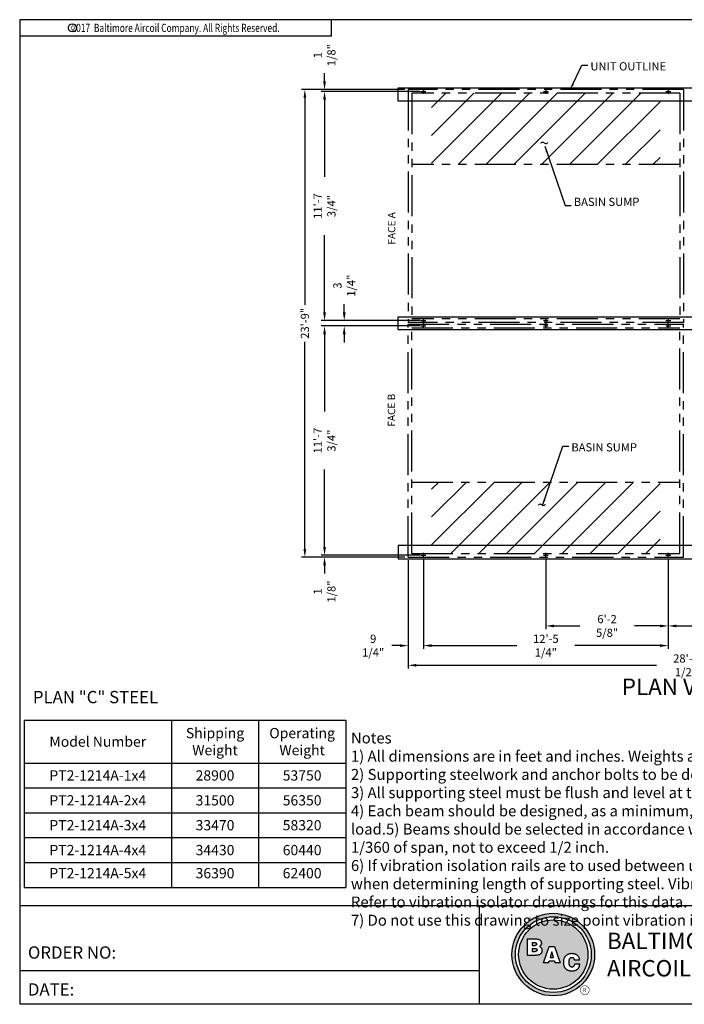
# Model space of a CAD drawing. Extents: x 0 to 800, y 0 to 600.
# Drawn here: x 0 to 405, y 0 to 600 of the extents above; entities that cross this region are included whole.
import ezdxf
from ezdxf.enums import TextEntityAlignment as Align

# ---------------------------------------------------------------- set-up
doc = ezdxf.new("R2010")
doc.units = 0
doc.header["$LTSCALE"] = 40
doc.header["$MEASUREMENT"] = 0
doc.linetypes.add('PHANTOM2', pattern=[1.25, 0.625, -0.125, 0.125, -0.125, 0.125, -0.125])
doc.layers.get('0').update_dxf_attribs({"linetype": 'CONTINUOUS'})
for name, color, linetype in [('STD-BASE', 5, 'CONTINUOUS'), ('STD-PLAN-C', 5, 'CONTINUOUS'), ('TEXT', 4, 'CONTINUOUS')]:
    doc.layers.add(name, color=color, linetype=linetype)
doc.styles.add('BAC', font='swissk.ttf')
doc.styles.add('BACtblk', font='swisscl.ttf')
doc.styles.add('BACtblkBold', font='swissck.ttf')
doc.styles.add('Current-ANSI-BAC Part', font='arial.ttf')
doc.styles.add('ROMANS', font='Romans.shx', dxfattribs={"width": 0.75})
doc.styles.add('SIMPLEX', font='simplex.shx', dxfattribs={"oblique": 10})
doc.styles.add('SUBMITTAL', font='simplex.shx', dxfattribs={"width": 0.75})
doc.styles.add('SUBTTF', font='ARIALN.TTF')
doc.dimstyles.new('SUBMITTAL', dxfattribs={"dimtxt": 0.09375, "dimasz": 0.09375, "dimexe": 0.03125, "dimexo": 0.0625, "dimgap": 0.0625, "dimtad": 0, "dimdec": 4, "dimzin": 0, "dimdsep": 46, "dimlunit": 4, "dimtxsty": 'SUBMITTAL', "dimcen": 0.09375, "dimclre": 6, "dimadec": 0, "dimazin": 0, "dimtfac": 1, "dimtdec": 0, "dimtofl": 0, "dimtmove": 0, "dimatfit": 3, "dimfxl": 0, "dimfrac": 2, "dimtolj": 1, "dimtzin": 0, "dimarcsym": 0})

# ---------------------------------------------------------------- blocks, each defined once
blk = doc.blocks.new('border')
for p, q in [((1, 1), (0, 1)), ((0, 1), (0, 0)), ((1, 0), (1, 1)), ((0, 0), (1, 0))]:
    blk.add_line(p, q)
blk = doc.blocks.new('*D10')
at = {"layer": 'STD-PLAN-C', "color": 6, "lineweight": -2}
for p, q in [((320.68, 271.5), (320.68, 228.37)), ((395.3, 271.5), (395.3, 228.37))]:
    blk.add_line(p, q, dxfattribs=at)
at = {"layer": 'STD-PLAN-C', "color": 3, "lineweight": -2}
for p, q in [((325.68, 230.37), (341.35, 230.37)), ((390.3, 230.37), (374.63, 230.37))]:
    blk.add_line(p, q, dxfattribs=at)
at = {"layer": 'STD-PLAN-C', "color": 3}
for points in [[(325.68, 231.2), (325.68, 229.54), (320.68, 230.37)], [(390.3, 231.2), (390.3, 229.54), (395.3, 230.37)]]:
    blk.add_solid(points, dxfattribs=at)
at = {"layer": 'STD-PLAN-C', "color": 3, "insert": (357.99, 230.37), "char_height": 5, "attachment_point": 5, "style": 'SUBMITTAL'}
blk.add_mtext('\\A1;6\'-2 5/8"', dxfattribs=at)
blk = doc.blocks.new('*D11')
at = {"layer": 'STD-PLAN-C', "color": 6, "lineweight": -2}
for p, q in [((236.8, 270.37), (236.8, 216.37)), ((246.05, 271.5), (246.05, 216.37))]:
    blk.add_line(p, q, dxfattribs=at)
at = {"layer": 'STD-PLAN-C', "color": 3, "lineweight": -2}
for p, q in [((231.8, 218.37), (226.8, 218.37)), ((251.05, 218.37), (256.05, 218.37))]:
    blk.add_line(p, q, dxfattribs=at)
at = {"layer": 'STD-PLAN-C', "color": 3}
for points in [[(231.8, 219.2), (231.8, 217.54), (236.8, 218.37)], [(251.05, 219.2), (251.05, 217.54), (246.05, 218.37)]]:
    blk.add_solid(points, dxfattribs=at)
at = {"layer": 'STD-PLAN-C', "color": 3, "insert": (215.43, 218.37), "char_height": 5, "attachment_point": 5, "style": 'SUBMITTAL'}
blk.add_mtext('\\A1;9 1/4"', dxfattribs=at)
blk = doc.blocks.new('*D13')
at = {"layer": 'STD-PLAN-C', "color": 6, "lineweight": -2}
for p, q in [((244.05, 413.25), (183.8, 413.25)), ((244.05, 273.5), (183.8, 273.5))]:
    blk.add_line(p, q, dxfattribs=at)
at = {"layer": 'STD-PLAN-C', "color": 3, "lineweight": -2}
for p, q in [((185.8, 408.25), (185.8, 361.09)), ((185.8, 278.5), (185.8, 325.66))]:
    blk.add_line(p, q, dxfattribs=at)
at = {"layer": 'STD-PLAN-C', "color": 3}
for points in [[(184.97, 408.25), (186.64, 408.25), (185.8, 413.25)], [(184.97, 278.5), (186.64, 278.5), (185.8, 273.5)]]:
    blk.add_solid(points, dxfattribs=at)
at = {"layer": 'STD-PLAN-C', "color": 3, "insert": (185.8, 343.37), "char_height": 5, "attachment_point": 5, "rotation": 90, "style": 'SUBMITTAL'}
blk.add_mtext('\\A1;11\'-7 3/4"', dxfattribs=at)
blk = doc.blocks.new('*D14')
at = {"layer": 'STD-PLAN-C', "color": 3, "lineweight": -2}
for p, q in [((185.8, 562.37), (185.8, 567.37)), ((185.8, 551.25), (185.8, 546.25))]:
    blk.add_line(p, q, dxfattribs=at)
at = {"layer": 'STD-PLAN-C', "color": 6, "lineweight": -2}
for p, q in [((234.8, 557.37), (183.8, 557.37)), ((244.05, 556.25), (183.8, 556.25))]:
    blk.add_line(p, q, dxfattribs=at)
at = {"layer": 'STD-PLAN-C', "color": 3}
for points in [[(184.97, 562.37), (186.64, 562.37), (185.8, 557.37)], [(184.97, 551.25), (186.64, 551.25), (185.8, 556.25)]]:
    blk.add_solid(points, dxfattribs=at)
at = {"layer": 'STD-PLAN-C', "color": 3, "insert": (185.8, 578.39), "char_height": 5, "attachment_point": 5, "rotation": 90, "style": 'SUBMITTAL'}
blk.add_mtext('\\A1;1 1/8"', dxfattribs=at)
blk = doc.blocks.new('*D15')
at = {"layer": 'STD-PLAN-C', "color": 3, "lineweight": -2}
for p, q in [((185.8, 278.5), (185.8, 283.5)), ((185.8, 267.37), (185.8, 262.37))]:
    blk.add_line(p, q, dxfattribs=at)
at = {"layer": 'STD-PLAN-C', "color": 6, "lineweight": -2}
for p, q in [((244.05, 273.5), (183.8, 273.5)), ((234.8, 272.37), (183.8, 272.37))]:
    blk.add_line(p, q, dxfattribs=at)
at = {"layer": 'STD-PLAN-C', "color": 3}
for points in [[(184.97, 278.5), (186.64, 278.5), (185.8, 273.5)], [(184.97, 267.37), (186.64, 267.37), (185.8, 272.37)]]:
    blk.add_solid(points, dxfattribs=at)
at = {"layer": 'STD-PLAN-C', "color": 3, "insert": (185.8, 251.35), "char_height": 5, "attachment_point": 5, "rotation": 90, "style": 'SUBMITTAL'}
blk.add_mtext('\\A1;1 1/8"', dxfattribs=at)
blk = doc.blocks.new('*D16')
at = {"layer": 'STD-BASE', "color": 6, "lineweight": -2}
for p, q in [((236.8, 270.37), (236.8, 204.37)), ((573.3, 270.37), (573.3, 204.37))]:
    blk.add_line(p, q, dxfattribs=at)
at = {"layer": 'STD-BASE', "color": 3, "lineweight": -2}
for p, q in [((241.8, 206.37), (388.01, 206.37)), ((568.3, 206.37), (424.15, 206.37))]:
    blk.add_line(p, q, dxfattribs=at)
at = {"layer": 'STD-BASE', "color": 3}
for points in [[(241.8, 207.2), (241.8, 205.54), (236.8, 206.37)], [(568.3, 207.2), (568.3, 205.54), (573.3, 206.37)]]:
    blk.add_solid(points, dxfattribs=at)
at = {"layer": 'STD-BASE', "color": 3, "insert": (406.08, 206.37), "char_height": 5, "attachment_point": 5, "style": 'SUBMITTAL'}
blk.add_mtext('\\A1;28\'-0 1/2"', dxfattribs=at)
blk = doc.blocks.new('*D17')
at = {"layer": 'STD-BASE', "color": 6, "lineweight": -2}
for p, q in [((234.8, 557.37), (171.8, 557.37)), ((234.8, 272.37), (171.8, 272.37))]:
    blk.add_line(p, q, dxfattribs=at)
at = {"layer": 'STD-BASE', "color": 3, "lineweight": -2}
for p, q in [((173.8, 552.37), (173.8, 426.07)), ((173.8, 277.37), (173.8, 403.67))]:
    blk.add_line(p, q, dxfattribs=at)
at = {"layer": 'STD-BASE', "color": 3}
for points in [[(172.97, 552.37), (174.64, 552.37), (173.8, 557.37)], [(172.97, 277.37), (174.64, 277.37), (173.8, 272.37)]]:
    blk.add_solid(points, dxfattribs=at)
at = {"layer": 'STD-BASE', "color": 3, "insert": (173.8, 414.87), "char_height": 5, "attachment_point": 5, "rotation": 90, "style": 'SUBMITTAL'}
blk.add_mtext('\\A1;23\'-9"', dxfattribs=at)
blk = doc.blocks.new('*D18')
at = {"layer": 'STD-PLAN-C', "color": 6, "lineweight": -2}
for p, q in [((246.05, 271.5), (246.05, 216.37)), ((395.3, 271.5), (395.3, 216.37))]:
    blk.add_line(p, q, dxfattribs=at)
at = {"layer": 'STD-PLAN-C', "color": 3, "lineweight": -2}
for p, q in [((251.05, 218.37), (302.96, 218.37)), ((390.3, 218.37), (338.39, 218.37))]:
    blk.add_line(p, q, dxfattribs=at)
at = {"layer": 'STD-PLAN-C', "color": 3}
for points in [[(251.05, 219.2), (251.05, 217.54), (246.05, 218.37)], [(390.3, 219.2), (390.3, 217.54), (395.3, 218.37)]]:
    blk.add_solid(points, dxfattribs=at)
at = {"layer": 'STD-PLAN-C', "color": 3, "insert": (320.68, 218.37), "char_height": 5, "attachment_point": 5, "style": 'SUBMITTAL'}
blk.add_mtext('\\A1;12\'-5 1/4"', dxfattribs=at)
blk = doc.blocks.new('*D21')
at = {"layer": 'STD-PLAN-C', "color": 6, "lineweight": -2}
for p, q in [((395.3, 271.5), (395.3, 228.37)), ((414.8, 271.5), (414.8, 228.37))]:
    blk.add_line(p, q, dxfattribs=at)
at = {"layer": 'STD-PLAN-C', "color": 3, "lineweight": -2}
for p, q in [((400.3, 230.37), (409.8, 230.37)), ((414.8, 230.37), (419.8, 230.37))]:
    blk.add_line(p, q, dxfattribs=at)
at = {"layer": 'STD-PLAN-C', "color": 3}
for points in [[(400.3, 231.2), (400.3, 229.54), (395.3, 230.37)], [(409.8, 231.2), (409.8, 229.54), (414.8, 230.37)]]:
    blk.add_solid(points, dxfattribs=at)
at = {"layer": 'STD-PLAN-C', "color": 3, "insert": (435.73, 230.37), "char_height": 5, "attachment_point": 5, "style": 'SUBMITTAL'}
blk.add_mtext('\\A1;1\'-7 1/2"', dxfattribs=at)
blk = doc.blocks.new('*D22')
at = {"layer": 'STD-PLAN-C', "color": 6, "lineweight": -2}
for p, q in [((244.05, 556.25), (183.8, 556.25)), ((244.05, 416.5), (183.8, 416.5))]:
    blk.add_line(p, q, dxfattribs=at)
at = {"layer": 'STD-PLAN-C', "color": 3, "lineweight": -2}
for p, q in [((185.8, 551.25), (185.8, 504.09)), ((185.8, 421.5), (185.8, 468.66))]:
    blk.add_line(p, q, dxfattribs=at)
at = {"layer": 'STD-PLAN-C', "color": 3}
for points in [[(184.97, 551.25), (186.64, 551.25), (185.8, 556.25)], [(184.97, 421.5), (186.64, 421.5), (185.8, 416.5)]]:
    blk.add_solid(points, dxfattribs=at)
at = {"layer": 'STD-PLAN-C', "color": 3, "insert": (185.8, 486.37), "char_height": 5, "attachment_point": 5, "rotation": 90, "style": 'SUBMITTAL'}
blk.add_mtext('\\A1;11\'-7 3/4"', dxfattribs=at)
blk = doc.blocks.new('*D23')
at = {"layer": 'STD-PLAN-C', "color": 3, "lineweight": -2}
for p, q in [((197.8, 421.5), (197.8, 426.5)), ((197.8, 408.25), (197.8, 403.25))]:
    blk.add_line(p, q, dxfattribs=at)
at = {"layer": 'STD-PLAN-C', "color": 6, "lineweight": -2}
for p, q in [((244.05, 416.5), (195.8, 416.5)), ((244.05, 413.25), (195.8, 413.25))]:
    blk.add_line(p, q, dxfattribs=at)
at = {"layer": 'STD-PLAN-C', "color": 3}
for points in [[(196.97, 421.5), (198.64, 421.5), (197.8, 416.5)], [(196.97, 408.25), (198.64, 408.25), (197.8, 413.25)]]:
    blk.add_solid(points, dxfattribs=at)
at = {"layer": 'STD-PLAN-C', "color": 3, "insert": (197.8, 437.87), "char_height": 5, "attachment_point": 5, "rotation": 90, "style": 'SUBMITTAL'}
blk.add_mtext('\\A1;3 1/4"', dxfattribs=at)
blk = doc.blocks.new('*T24')
at = {"color": 0, "linetype": 'ByBlock', "lineweight": -2}
for p, q in [((0, 0), (196, 0)), ((0, 0), (0, -101.92)), ((89.81, 0), (89.81, -101.92)), ((142.91, 0), (142.91, -101.92)), ((196, 0), (196, -101.92)), ((0, -26.07), (196, -26.07)), ((0, -41.23), (196, -41.23)), ((0, -56.4), (196, -56.4)), ((0, -71.57), (196, -71.57)), ((0, -86.74), (196, -86.74)), ((0, -101.92), (196, -101.92))]:
    blk.add_line(p, q, dxfattribs=at)
at = {"color": 0}
for s, insert, char_height, width, attachment_point in [('{\\fCalibri|b0|i0|c0;Shipping Weight', (116.36, -13.03), 6.25, 46.3437, 5), ('{\\fCalibri|b0|i0|c0;Operating Weight', (169.45, -13.03), 6.25, 46.3437, 5), ('{\\fCalibri|b0|i0|c0;Model Number', (44.91, -13.03), 6.25, 83.0625, 5), ('{\\fCalibri|b0|i0|c0;PT2-1214A-1x4', (44.91, -33.65), 6.25, 83.0625, 5), ('{\\fCalibri|b0|i0|c0;28900', (116.36, -33.65), 6.25, 46.3437, 5), ('{\\fCalibri|b0|i0|c0;53750', (169.45, -33.65), 6.25, 46.3437, 5), ('{\\fCalibri|b0|i0|c0;PT2-1214A-2x4', (44.91, -48.82), 6.25, 83.0625, 5), ('{\\fCalibri|b0|i0|c0;31500', (116.36, -48.82), 6.25, 46.3437, 5), ('{\\fCalibri|b0|i0|c0;56350', (169.45, -48.82), 6.25, 46.3437, 5), ('{\\fCalibri|b0|i0|c0;PT2-1214A-3x4', (44.91, -63.99), 6.25, 83.0625, 5), ('{\\fCalibri|b0|i0|c0;33470', (116.36, -63.99), 6.25, 46.3437, 5), ('{\\fCalibri|b0|i0|c0;58320', (169.45, -63.99), 6.25, 46.3437, 5), ('{\\fCalibri|b0|i0|c0;PT2-1214A-4x4', (44.91, -79.15), 6.25, 83.0625, 5), ('{\\fCalibri|b0|i0|c0;34430', (116.36, -79.15), 6.25, 46.3437, 5), ('{\\fCalibri|b0|i0|c0;60440', (169.45, -79.15), 6.25, 46.3437, 5), ('{\\fCalibri|b0|i0|c0;PT2-1214A-5x4', (44.91, -90.11), 6.2578, 83.0625, 2), ('{\\fCalibri|b0|i0|c0;36390', (116.36, -90.11), 6.2578, 46.3437, 2), ('{\\fCalibri|b0|i0|c0;62400', (169.45, -90.11), 6.2578, 46.3437, 2)]:
    blk.add_mtext(s, dxfattribs=dict(at, insert=insert, char_height=char_height, width=width, attachment_point=attachment_point))
blk = doc.blocks.new('BACstblk')
h = blk.add_hatch(color=150)
h.dxf.hatch_style = 1
h.paths.add_polyline_path([(3.7506, 0.375, 1), (4.3799, 0.375, 1)])
h.paths.add_polyline_path([(4.3539, 0.375, -1), (3.7765, 0.375, -1)], flags=16)
h.paths.add_polyline_path([(4.3291, 0.375, -1), (3.8014, 0.375, -1)], flags=0)
h.paths.add_polyline_path([(3.943, 0.4942), (3.9603, 0.4889), (3.9714, 0.4784), (3.9755, 0.4618), (3.9722, 0.4467), (3.9609, 0.436), (3.974, 0.427), (3.9786, 0.415), (3.9789, 0.3973), (3.9729, 0.3838), (3.9613, 0.374), (3.9476, 0.3704), (3.9345, 0.3692), (3.8665, 0.3692), (3.8665, 0.4942)], flags=0)
h.paths.add_polyline_path([(4.0335, 0.4361), (4.0742, 0.4361), (4.1177, 0.3111), (4.0779, 0.3111), (4.0731, 0.3277), (4.0333, 0.3277), (4.0286, 0.3111), (3.9895, 0.3111)], flags=0)
h.paths.add_polyline_path([(4.1681, 0.3721), (4.1826, 0.3792), (4.1988, 0.3822), (4.2152, 0.3818), (4.233, 0.3787), (4.246, 0.3717), (4.2575, 0.3605), (4.2641, 0.3456), (4.266, 0.3315), (4.2275, 0.3315), (4.227, 0.3353), (4.2262, 0.3385), (4.2251, 0.3412), (4.2237, 0.3434), (4.2223, 0.3451), (4.2207, 0.3465), (4.2191, 0.3476), (4.2174, 0.3485), (4.2158, 0.3493), (4.2143, 0.3499), (4.2128, 0.3503), (4.2112, 0.3506), (4.2097, 0.3509), (4.2082, 0.351), (4.2066, 0.351), (4.205, 0.3509), (4.2033, 0.3507), (4.2016, 0.3504), (4.1999, 0.3501), (4.1982, 0.3496), (4.1965, 0.3489), (4.1949, 0.3482), (4.1933, 0.3472), (4.1919, 0.3461), (4.1905, 0.3449), (4.1893, 0.3434), (4.1882, 0.3418), (4.1873, 0.3401), (4.1864, 0.3384), (4.1856, 0.3365), (4.185, 0.3347), (4.1844, 0.3328), (4.184, 0.3309), (4.1836, 0.329), (4.1833, 0.3272), (4.1831, 0.3253), (4.183, 0.3234), (4.1829, 0.3216), (4.1828, 0.3197), (4.1828, 0.3178), (4.1828, 0.3158), (4.1829, 0.3139), (4.1829, 0.3119), (4.1831, 0.31), (4.1832, 0.308), (4.1834, 0.3061), (4.1837, 0.3043), (4.184, 0.3025), (4.1844, 0.3007), (4.1848, 0.299), (4.1853, 0.2974), (4.1859, 0.2959), (4.1865, 0.2944), (4.1872, 0.293), (4.188, 0.2917), (4.1889, 0.2904), (4.1899, 0.2893), (4.1909, 0.2882), (4.192, 0.2871), (4.1932, 0.2862), (4.1944, 0.2853), (4.1956, 0.2846), (4.1969, 0.2839), (4.1981, 0.2834), (4.1994, 0.2829), (4.2007, 0.2825), (4.2019, 0.2822), (4.2032, 0.282), (4.2045, 0.2819), (4.2057, 0.2818), (4.207, 0.2818), (4.2083, 0.2818), (4.2096, 0.2819), (4.211, 0.282), (4.2123, 0.2821), (4.2137, 0.2824), (4.2151, 0.2828), (4.2165, 0.2833), (4.2179, 0.284), (4.2194, 0.2848), (4.2209, 0.2858), (4.2224, 0.2871), (4.2239, 0.2886), (4.2252, 0.2905), (4.2264, 0.2927), (4.2274, 0.2954), (4.2282, 0.2986), (4.2286, 0.3024), (4.2667, 0.3024), (4.2652, 0.2888), (4.2582, 0.2721), (4.2446, 0.26), (4.229, 0.2531), (4.2146, 0.2503), (4.1987, 0.2502), (4.1812, 0.2537), (4.1655, 0.2618), (4.1537, 0.2735), (4.1468, 0.2865), (4.1431, 0.3002), (4.1418, 0.3168), (4.1433, 0.3339), (4.1484, 0.3494), (4.1569, 0.3625)], flags=0)
h = blk.add_hatch(color=150)
h.dxf.hatch_style = 1
h.paths.add_polyline_path([(3.8014, 0.375, 1), (4.3291, 0.375, 1)])
h.paths.add_polyline_path([(4.0742, 0.4361), (4.1177, 0.3111), (4.0779, 0.3111), (4.0731, 0.3277), (4.0333, 0.3277), (4.0286, 0.3111), (3.9895, 0.3111), (4.0335, 0.4361)], flags=16)
h.paths.add_polyline_path([(3.974, 0.427), (3.9786, 0.415), (3.9789, 0.3973), (3.9729, 0.3838), (3.9613, 0.374), (3.9476, 0.3704), (3.9345, 0.3692), (3.8665, 0.3692), (3.8665, 0.4942), (3.943, 0.4942), (3.9603, 0.4889), (3.9714, 0.4784), (3.9755, 0.4618), (3.9722, 0.4467), (3.9609, 0.436)], flags=16)
h.paths.add_polyline_path([(4.266, 0.3315), (4.2275, 0.3315), (4.227, 0.3353), (4.2262, 0.3385), (4.2251, 0.3412), (4.2237, 0.3434), (4.2223, 0.3451), (4.2207, 0.3465), (4.2191, 0.3476), (4.2174, 0.3485), (4.2158, 0.3493), (4.2143, 0.3499), (4.2128, 0.3503), (4.2112, 0.3506), (4.2097, 0.3509), (4.2082, 0.351), (4.2066, 0.351), (4.205, 0.3509), (4.2033, 0.3507), (4.2016, 0.3504), (4.1999, 0.3501), (4.1982, 0.3496), (4.1965, 0.3489), (4.1949, 0.3482), (4.1933, 0.3472), (4.1919, 0.3461), (4.1905, 0.3449), (4.1893, 0.3434), (4.1882, 0.3418), (4.1873, 0.3401), (4.1864, 0.3384), (4.1856, 0.3365), (4.185, 0.3347), (4.1844, 0.3328), (4.184, 0.3309), (4.1836, 0.329), (4.1833, 0.3272), (4.1831, 0.3253), (4.183, 0.3234), (4.1829, 0.3216), (4.1828, 0.3197), (4.1828, 0.3178), (4.1828, 0.3158), (4.1829, 0.3139), (4.1829, 0.3119), (4.1831, 0.31), (4.1832, 0.308), (4.1834, 0.3061), (4.1837, 0.3043), (4.184, 0.3025), (4.1844, 0.3007), (4.1848, 0.299), (4.1853, 0.2974), (4.1859, 0.2959), (4.1865, 0.2944), (4.1872, 0.293), (4.188, 0.2917), (4.1889, 0.2904), (4.1899, 0.2893), (4.1909, 0.2882), (4.192, 0.2871), (4.1932, 0.2862), (4.1944, 0.2853), (4.1956, 0.2846), (4.1969, 0.2839), (4.1981, 0.2834), (4.1994, 0.2829), (4.2007, 0.2825), (4.2019, 0.2822), (4.2032, 0.282), (4.2045, 0.2819), (4.2057, 0.2818), (4.207, 0.2818), (4.2083, 0.2818), (4.2096, 0.2819), (4.211, 0.282), (4.2123, 0.2821), (4.2137, 0.2824), (4.2151, 0.2828), (4.2165, 0.2833), (4.2179, 0.284), (4.2194, 0.2848), (4.2209, 0.2858), (4.2224, 0.2871), (4.2239, 0.2886), (4.2252, 0.2905), (4.2264, 0.2927), (4.2274, 0.2954), (4.2282, 0.2986), (4.2286, 0.3024), (4.2667, 0.3024), (4.2652, 0.2888), (4.2582, 0.2721), (4.2446, 0.26), (4.229, 0.2531), (4.2146, 0.2503), (4.1987, 0.2502), (4.1812, 0.2537), (4.1655, 0.2618), (4.1537, 0.2735), (4.1468, 0.2865), (4.1431, 0.3002), (4.1418, 0.3168), (4.1433, 0.3339), (4.1484, 0.3494), (4.1569, 0.3625), (4.1681, 0.3721), (4.1826, 0.3792), (4.1988, 0.3822), (4.2152, 0.3818), (4.233, 0.3787), (4.246, 0.3717), (4.2575, 0.3605), (4.2641, 0.3456)], flags=16)
h = blk.add_hatch(color=150)
h.dxf.hatch_style = 1
h.paths.add_polyline_path([(3.9339, 0.4471), (3.9348, 0.4479), (3.9355, 0.4488), (3.936, 0.4497), (3.9364, 0.4506), (3.9368, 0.4515), (3.937, 0.4524), (3.9372, 0.4533), (3.9373, 0.4542), (3.9373, 0.4552), (3.9373, 0.4561), (3.9372, 0.457), (3.937, 0.458), (3.9368, 0.4589), (3.9365, 0.4598), (3.9362, 0.4606), (3.9358, 0.4615), (3.9352, 0.4622), (3.9346, 0.4629), (3.9339, 0.4635), (3.933, 0.464), (3.932, 0.4645), (3.9308, 0.4648), (3.9294, 0.4651), (3.9277, 0.4654), (3.9258, 0.4656), (3.9236, 0.4658), (3.921, 0.4659), (3.9054, 0.4659), (3.9054, 0.4445), (3.9237, 0.4445), (3.9267, 0.4447), (3.9292, 0.4452), (3.9312, 0.4457), (3.9327, 0.4464)])
h.paths.add_polyline_path([(3.9412, 0.4083), (3.9413, 0.4092), (3.9413, 0.4102), (3.9412, 0.4112), (3.9411, 0.4122), (3.941, 0.4132), (3.9407, 0.4142), (3.9403, 0.4152), (3.9398, 0.4161), (3.9393, 0.417), (3.9385, 0.4178), (3.9377, 0.4186), (3.9366, 0.4193), (3.9354, 0.42), (3.9339, 0.4205), (3.932, 0.4209), (3.9299, 0.4213), (3.9273, 0.4215), (3.9243, 0.4215), (3.9054, 0.4215), (3.9054, 0.3986), (3.9265, 0.3986), (3.9293, 0.3988), (3.9317, 0.3992), (3.9336, 0.3997), (3.9352, 0.4002), (3.9365, 0.4008), (3.9376, 0.4015), (3.9384, 0.4023), (3.9391, 0.403), (3.9396, 0.4038), (3.9401, 0.4047), (3.9405, 0.4055), (3.9408, 0.4064), (3.941, 0.4073)])
h.paths.add_polyline_path([(4.0534, 0.3968), (4.0405, 0.3539), (4.0658, 0.3539)])
for p, q in [((0, 0.75), (10, 0.75)), ((3.5, 0.75), (3.5, 0)), ((6.5, 0.75), (6.5, 0)), ((6.5, 0.3125), (10, 0.3125)), ((9.6875, 0.3125), (9.6875, 0)), ((3.5, 0.25), (0, 0.25))]:
    blk.add_line(p, q)
at = {"color": 150}
for p, q in [((3.8665, 0.4942), (3.9302, 0.4942)), ((3.8665, 0.4942), (3.8665, 0.3692)), ((3.9054, 0.4659), (3.9054, 0.4445)), ((3.9054, 0.4659), (3.921, 0.4659)), ((3.9054, 0.4445), (3.9237, 0.4445)), ((3.9054, 0.4215), (3.9054, 0.3986)), ((3.9054, 0.4215), (3.9243, 0.4215)), ((3.9054, 0.3986), (3.9265, 0.3986)), ((3.9895, 0.3111), (4.0335, 0.4361)), ((4.0335, 0.4361), (4.0742, 0.4361)), ((4.0534, 0.3968), (4.0405, 0.3539)), ((4.0658, 0.3539), (4.0534, 0.3968)), ((4.0742, 0.4361), (4.1177, 0.3111)), ((3.8665, 0.3692), (3.9279, 0.3692)), ((4.0286, 0.3111), (3.9895, 0.3111)), ((4.0286, 0.3111), (4.0333, 0.3277)), ((4.0333, 0.3277), (4.0731, 0.3277)), ((4.0405, 0.3539), (4.0658, 0.3539)), ((4.0731, 0.3277), (4.0779, 0.3111)), ((4.1177, 0.3111), (4.0779, 0.3111)), ((4.266, 0.3315), (4.2275, 0.3315)), ((4.2667, 0.3024), (4.2286, 0.3024))]:
    blk.add_line(p, q, dxfattribs=at)
for points in [[(3.921, 0.4659), (3.9236, 0.4658), (3.9258, 0.4656), (3.9277, 0.4654), (3.9294, 0.4651), (3.9308, 0.4648), (3.932, 0.4645), (3.933, 0.464), (3.9339, 0.4635), (3.9346, 0.4629), (3.9352, 0.4622), (3.9358, 0.4615), (3.9362, 0.4606), (3.9365, 0.4598), (3.9368, 0.4589), (3.937, 0.458), (3.9372, 0.457), (3.9373, 0.4561), (3.9373, 0.4552), (3.9373, 0.4542), (3.9372, 0.4533), (3.937, 0.4524), (3.9368, 0.4515), (3.9364, 0.4506), (3.936, 0.4497), (3.9355, 0.4488), (3.9348, 0.4479), (3.9339, 0.4471), (3.9327, 0.4464), (3.9312, 0.4457), (3.9292, 0.4452), (3.9267, 0.4447), (3.9237, 0.4445)], [(3.9302, 0.4942), (3.9378, 0.494), (3.9442, 0.4933), (3.9498, 0.4922), (3.9544, 0.4907), (3.9584, 0.489), (3.9617, 0.4871), (3.9644, 0.4851), (3.9666, 0.4829), (3.9685, 0.4808), (3.97, 0.4786), (3.9713, 0.4764), (3.9722, 0.4742), (3.973, 0.4719), (3.9735, 0.4697), (3.9739, 0.4675), (3.9742, 0.4654), (3.9744, 0.4632), (3.9744, 0.4611), (3.9744, 0.459), (3.9743, 0.4569), (3.974, 0.4548), (3.9735, 0.4529), (3.9729, 0.4509), (3.9722, 0.449), (3.9712, 0.4471), (3.97, 0.4454), (3.9687, 0.4436), (3.9672, 0.442), (3.9655, 0.4404), (3.9637, 0.4389), (3.9617, 0.4374), (3.9595, 0.4361)], [(3.9243, 0.4215), (3.9273, 0.4215), (3.9299, 0.4213), (3.932, 0.4209), (3.9339, 0.4205), (3.9354, 0.42), (3.9366, 0.4193), (3.9377, 0.4186), (3.9385, 0.4178), (3.9393, 0.417), (3.9398, 0.4161), (3.9403, 0.4152), (3.9407, 0.4142), (3.941, 0.4132), (3.9411, 0.4122), (3.9412, 0.4112), (3.9413, 0.4102), (3.9413, 0.4092), (3.9412, 0.4083), (3.941, 0.4073), (3.9408, 0.4064), (3.9405, 0.4055), (3.9401, 0.4047), (3.9396, 0.4038), (3.9391, 0.403), (3.9384, 0.4023), (3.9376, 0.4015), (3.9365, 0.4008), (3.9352, 0.4002), (3.9336, 0.3997), (3.9317, 0.3992), (3.9293, 0.3988), (3.9265, 0.3986)], [(3.9595, 0.4361), (3.9648, 0.4333), (3.9689, 0.4305), (3.972, 0.4276), (3.9744, 0.4247), (3.976, 0.4218), (3.9771, 0.4188), (3.9778, 0.416), (3.9783, 0.4132), (3.9786, 0.4106), (3.9787, 0.408), (3.9787, 0.4056), (3.9787, 0.4033), (3.9785, 0.401), (3.9782, 0.3989), (3.9778, 0.3968), (3.9773, 0.3948), (3.9767, 0.3928), (3.976, 0.3909), (3.9752, 0.389), (3.9742, 0.3871), (3.973, 0.3852), (3.9716, 0.3834), (3.9699, 0.3815), (3.968, 0.3796), (3.9657, 0.3777), (3.963, 0.3758), (3.9596, 0.374), (3.9555, 0.3724), (3.9504, 0.3711), (3.9442, 0.3701), (3.9367, 0.3694), (3.9279, 0.3692)], [(4.266, 0.3315), (4.265, 0.339), (4.2636, 0.3453), (4.2619, 0.3507), (4.2598, 0.3552), (4.2576, 0.3591), (4.2553, 0.3623), (4.2528, 0.365), (4.2504, 0.3674), (4.2481, 0.3694), (4.2458, 0.3712), (4.2436, 0.3728), (4.2413, 0.3742), (4.2391, 0.3754), (4.2368, 0.3765), (4.2344, 0.3774), (4.2319, 0.3783), (4.2294, 0.379), (4.2267, 0.3797), (4.2239, 0.3803), (4.2211, 0.3808), (4.2181, 0.3812), (4.2151, 0.3816), (4.212, 0.3818), (4.2089, 0.382), (4.2058, 0.382), (4.2026, 0.382), (4.1994, 0.3818), (4.1962, 0.3815), (4.1929, 0.3811), (4.1896, 0.3805), (4.1863, 0.3797), (4.183, 0.3787), (4.1797, 0.3776), (4.1765, 0.3762), (4.1732, 0.3746), (4.1701, 0.3729), (4.167, 0.3709), (4.164, 0.3686), (4.1612, 0.3662), (4.1585, 0.3636), (4.156, 0.3607), (4.1537, 0.3576), (4.1516, 0.3543), (4.1497, 0.3509), (4.148, 0.3472), (4.1465, 0.3435), (4.1452, 0.3396), (4.1441, 0.3355), (4.1433, 0.3314), (4.1427, 0.3272), (4.1423, 0.3229), (4.1421, 0.3187), (4.1421, 0.3145), (4.1423, 0.3103), (4.1426, 0.3063), (4.1431, 0.3024), (4.1437, 0.2986), (4.1445, 0.295), (4.1454, 0.2916), (4.1465, 0.2883), (4.1477, 0.2852), (4.149, 0.2822), (4.1506, 0.2793), (4.1523, 0.2765), (4.1541, 0.2738), (4.1562, 0.2713), (4.1584, 0.2688), (4.1607, 0.2665), (4.1633, 0.2643), (4.1659, 0.2623), (4.1687, 0.2604), (4.1717, 0.2586), (4.1748, 0.257), (4.178, 0.2556), (4.1814, 0.2543), (4.185, 0.2532), (4.1887, 0.2522), (4.1925, 0.2514), (4.1965, 0.2509), (4.2007, 0.2504), (4.2051, 0.2502), (4.2096, 0.2502), (4.2142, 0.2505), (4.219, 0.2511), (4.2238, 0.2521), (4.2287, 0.2534), (4.2337, 0.2551), (4.2387, 0.2573), (4.2437, 0.2601), (4.2485, 0.2634), (4.2531, 0.2675), (4.2572, 0.2724), (4.2608, 0.2782), (4.2637, 0.2851), (4.2657, 0.2931), (4.2667, 0.3024)], [(4.2275, 0.3315), (4.227, 0.3353), (4.2262, 0.3385), (4.2251, 0.3412), (4.2237, 0.3434), (4.2223, 0.3451), (4.2207, 0.3465), (4.2191, 0.3476), (4.2174, 0.3485), (4.2158, 0.3493), (4.2143, 0.3499), (4.2128, 0.3503), (4.2112, 0.3506), (4.2097, 0.3509), (4.2082, 0.351), (4.2066, 0.351), (4.205, 0.3509), (4.2033, 0.3507), (4.2016, 0.3504), (4.1999, 0.3501), (4.1982, 0.3496), (4.1965, 0.3489), (4.1949, 0.3482), (4.1933, 0.3472), (4.1919, 0.3461), (4.1905, 0.3449), (4.1893, 0.3434), (4.1882, 0.3418), (4.1873, 0.3401), (4.1864, 0.3384), (4.1856, 0.3365), (4.185, 0.3347), (4.1844, 0.3328), (4.184, 0.3309), (4.1836, 0.329), (4.1833, 0.3272), (4.1831, 0.3253), (4.183, 0.3234), (4.1829, 0.3216), (4.1828, 0.3197), (4.1828, 0.3178), (4.1828, 0.3158), (4.1829, 0.3139), (4.1829, 0.3119), (4.1831, 0.31), (4.1832, 0.308), (4.1834, 0.3061), (4.1837, 0.3043), (4.184, 0.3025), (4.1844, 0.3007), (4.1848, 0.299), (4.1853, 0.2974), (4.1859, 0.2959), (4.1865, 0.2944), (4.1872, 0.293), (4.188, 0.2917), (4.1889, 0.2904), (4.1899, 0.2893), (4.1909, 0.2882), (4.192, 0.2871), (4.1932, 0.2862), (4.1944, 0.2853), (4.1956, 0.2846), (4.1969, 0.2839), (4.1981, 0.2834), (4.1994, 0.2829), (4.2007, 0.2825), (4.2019, 0.2822), (4.2032, 0.282), (4.2045, 0.2819), (4.2057, 0.2818), (4.207, 0.2818), (4.2083, 0.2818), (4.2096, 0.2819), (4.211, 0.282), (4.2123, 0.2821), (4.2137, 0.2824), (4.2151, 0.2828), (4.2165, 0.2833), (4.2179, 0.284), (4.2194, 0.2848), (4.2209, 0.2858), (4.2224, 0.2871), (4.2239, 0.2886), (4.2252, 0.2905), (4.2264, 0.2927), (4.2274, 0.2954), (4.2282, 0.2986), (4.2286, 0.3024)]]:
    blk.add_lwpolyline(points, dxfattribs=at)
for radius in [0.3147, 0.2887, 0.2639]:
    blk.add_circle((4.0652, 0.375), radius, dxfattribs=at)
at = {"layer": 'TEXT', "color": 150, "linetype": 'Continuous', "const_width": 0.00375}
blk.add_lwpolyline([(4.2715, 0.1037, 1), (4.339, 0.1037, 1)], format="xyb", close=True, dxfattribs=at)
at = {"color": 6, "style": 'SIMPLEX'}
blk.add_text('DRAWING NUMBER:', height=0.0625, dxfattribs=at).set_placement((8.0938, 0.2188), align=Align.CENTER)
at = {"layer": 'TEXT', "color": 150, "style": 'BAC'}
for s, p in [('BALTIMORE', (4.4744, 0.4169)), ('AIRCOIL COMPANY', (4.4744, 0.2084))]:
    blk.add_text(s, height=0.125, dxfattribs=at).set_placement(p)
at = {"layer": 'TEXT', "color": 4, "style": 'BACtblk'}
for s, p in [('ORDER NO:', (0.0625, 0.3438)), ('DATE:', (0.0625, 0.0625))]:
    blk.add_text(s, height=0.09375, dxfattribs=at).set_placement(p)
at = {"layer": 'TEXT', "color": 150, "linetype": 'Continuous', "style": 'BAC'}
blk.add_text('R', height=0.0312, dxfattribs=at).set_placement((4.2891, 0.0891))
at = {"layer": 'TEXT', "color": 4, "style": 'BACtblkBold'}
for tag, height, p in [('MODEL1', 0.1094, (8.25, 0.5715)), ('MODEL2', 0.1094, (8.25, 0.384)), ('DWGNUM', 0.1406, (8.0938, 0.0312))]:
    blk.add_attdef(tag, text='', height=height, dxfattribs=at).set_placement(p, align=Align.CENTER)
for tag, p in [('DESC', (0.0625, 0.5312)), ('ORDER', (0.9643, 0.3438)), ('DATE', (0.5402, 0.0625))]:
    blk.add_attdef(tag, p, '', height=0.125, dxfattribs=at)
blk.add_attdef('REV', text='', height=0.1562, dxfattribs=at).set_placement((9.8438, 0.1562), align=Align.MIDDLE)
at = {"layer": 'TEXT', "color": 4, "style": 'BACtblk', "flags": 1}
blk.add_attdef('DWGBY', (2.0402, 0.0625), '', height=0.0938, dxfattribs=at)
blk = doc.blocks.new('copyr0')
for q in [(2.375, 0), (0, -0.125)]:
    blk.add_line((2.375, -0.125), q)
at = {"color": 6}
blk.add_circle((0.4022, -0.0625), 0.0312, dxfattribs=at)
at = {"color": 6, "style": 'ROMANS', "width": 0.75}
blk.add_text('c', height=0.0469, dxfattribs=at).set_placement((0.4018, -0.0625), align=Align.MIDDLE)
blk.add_text('2017  Baltimore Aircoil Company. All Rights Reserved.', height=0.0625, dxfattribs=at).set_placement((1.1875, -0.0938), align=Align.CENTER)

msp = doc.modelspace()

# ---------------------------------------------------------------- hatches: boundary and pattern name
at = {"layer": 'STD-BASE'}
h = msp.add_hatch(dxfattribs=at)
h.set_pattern_fill('ANSI31', color=256, scale=96, angle=180, style=0)
h.set_pattern_definition([(225, (613.077, 738.725), (8.48528, -8.48528), [])])
h.paths.add_polyline_path([(251.0541, 511.6209), (390.3041, 511.6209), (390.3041, 555.1209), (251.0541, 555.1209)])
h = msp.add_hatch(dxfattribs=at)
h.set_pattern_fill('ANSI31', color=256, scale=96, style=0)
h.set_pattern_definition([(45, (28.282, 91.017), (-8.48528, 8.48528), [])])
h.paths.add_polyline_path([(390.3041, 318.1209), (251.0541, 318.1209), (251.0541, 274.6209), (390.3041, 274.6209)])

# ---------------------------------------------------------------- linework, layer by layer
at = {"layer": 'STD-BASE', "linetype": 'PHANTOM2'}
for p, q in [((404.5541, 557.3709), (236.8041, 557.3709)), ((236.8041, 557.3709), (236.8041, 415.3709)), ((402.3041, 555.1209), (239.0541, 555.1209)), ((239.0541, 555.1209), (239.0541, 417.6209)), ((402.3041, 555.1209), (402.3041, 417.6209)), ((404.5541, 557.3709), (404.5541, 415.3709)), ((402.3041, 511.6209), (239.0541, 511.6209)), ((404.5541, 415.3709), (236.8041, 415.3709)), ((236.8041, 414.3709), (404.5541, 414.3709)), ((236.8041, 272.3709), (236.8041, 414.3709)), ((402.3041, 417.6209), (239.0541, 417.6209)), ((404.5541, 272.3709), (404.5541, 414.3709)), ((239.0541, 412.1209), (402.3041, 412.1209)), ((239.0541, 274.6209), (239.0541, 412.1209)), ((402.3041, 274.6209), (402.3041, 412.1209)), ((239.0541, 318.1209), (402.3041, 318.1209)), ((236.8041, 272.3709), (404.5541, 272.3709)), ((239.0541, 274.6209), (402.3041, 274.6209))]:
    msp.add_line(p, q, dxfattribs=at)
at = {"layer": 'STD-PLAN-C'}
for p, q in [((230.6791, 550.3709), (230.6791, 558.3709)), ((230.6791, 558.3709), (579.4291, 558.3709)), ((579.4291, 550.3709), (230.6791, 550.3709)), ((230.6791, 410.8709), (230.6791, 418.8709)), ((230.6791, 418.8709), (579.4291, 418.8709)), ((579.4291, 410.8709), (230.6791, 410.8709)), ((230.6791, 279.3709), (230.6791, 271.3709)), ((579.4291, 279.3709), (230.6791, 279.3709)), ((230.6791, 271.3709), (579.4291, 271.3709))]:
    msp.add_line(p, q, dxfattribs=at)
at = {"layer": 'STD-PLAN-C', "color": 6}
for p, q in [((244.5541, 556.2459), (247.5541, 556.2459)), ((246.0541, 557.7459), (246.0541, 554.7459)), ((319.1791, 556.2459), (322.1791, 556.2459)), ((320.6791, 557.7459), (320.6791, 554.7459)), ((393.8041, 556.2459), (396.8041, 556.2459)), ((395.3041, 557.7459), (395.3041, 554.7459)), ((244.5541, 416.4959), (247.5541, 416.4959)), ((246.0541, 417.9959), (246.0541, 414.9959)), ((246.0541, 411.7459), (246.0541, 414.7459)), ((319.1791, 416.4959), (322.1791, 416.4959)), ((320.6791, 417.9959), (320.6791, 414.9959)), ((320.6791, 411.7459), (320.6791, 414.7459)), ((393.8041, 416.4959), (396.8041, 416.4959)), ((395.3041, 417.9959), (395.3041, 414.9959)), ((395.3041, 411.7459), (395.3041, 414.7459)), ((244.5541, 413.2459), (247.5541, 413.2459)), ((319.1791, 413.2459), (322.1791, 413.2459)), ((393.8041, 413.2459), (396.8041, 413.2459)), ((244.5541, 273.4959), (247.5541, 273.4959)), ((246.0541, 271.9959), (246.0541, 274.9959)), ((319.1791, 273.4959), (322.1791, 273.4959)), ((320.6791, 271.9959), (320.6791, 274.9959)), ((393.8041, 273.4959), (396.8041, 273.4959)), ((395.3041, 271.9959), (395.3041, 274.9959))]:
    msp.add_line(p, q, dxfattribs=at)
at = {"layer": 'STD-PLAN-C'}
for centre in [(246.0541, 556.2459), (320.6791, 556.2459), (395.3041, 556.2459), (246.0541, 416.4959), (320.6791, 416.4959), (395.3041, 416.4959), (246.0541, 413.2459), (320.6791, 413.2459), (395.3041, 413.2459), (246.0541, 273.4959), (320.6791, 273.4959), (395.3041, 273.4959)]:
    msp.add_circle(centre, 0.375, dxfattribs=at)

# ---------------------------------------------------------------- block references
for name, p, xscale, yscale, zscale in [('border', (0, 0), 800, 600, 800), ('border', (0, 0), 800, 600, 800), ('border', (0, 0), 800, 600, 800), ('border', (0, 0), 800.0000000000321, 600.0000000000241, 800.0000000000321), ('copyr0', (0, 600), 80, 80, 80)]:
    msp.add_blockref(name, p, dxfattribs=dict(xscale=xscale, yscale=yscale, zscale=zscale))
msp.add_blockref('*T24', (2.6836, 172.8626))
at = {"xscale": 80.00000000000321, "yscale": 80.00000000000321, "zscale": 80.00000000000321}
msp.add_blockref('BACstblk', (0, 0), dxfattribs=at).add_auto_attribs({'DWGNUM': 'GEN-PT2-1214A-SS  QUAD-CELL', 'MODEL1': 'PT2 Quad Cell Unit Support', 'MODEL2': 'Internal Belt Drive'})

# ---------------------------------------------------------------- texts
at = {"color": 4, "insert": (201.8706, 165.391), "char_height": 6.6666667, "width": 549.409896, "attachment_point": 1, "style": 'SUBTTF'}
msp.add_mtext('Notes\\P1) All dimensions are in feet and inches. Weights are in pounds and include options and accessories.\\P2) Supporting steelwork and anchor bolts to be designed and furnished by others.\\P3) All supporting steel must be flush and level at top.\\P4) Each beam should be designed, as a minimum, for 65% of the total unit operating weight applied as a uniformly distributed load.\\P5) Beams should be selected in accordance with accepted structural practice, maximum deflection of beam under unit to be 1/360 of span, not to exceed 1/2 inch.\\P6) If vibration isolation rails are to used between unit and supporting steel, be certain to allow for the length of the vibration rails when determining length of supporting steel. Vibration rail length and mounting hole locations may differ from those of the unit. Refer to vibration isolator drawings for this data.\\P7) Do not use this drawing to size point vibration isolators. See your BAC Representative for details.', dxfattribs=at)
at = {"layer": 'STD-BASE', "color": 4, "char_height": 5, "style": 'SUBMITTAL'}
for s, insert, attachment_point in [('UNIT OUTLINE', (347.8218, 574.0633), 1), ('BASIN SUMP', (337.6885, 484.8747), 7), ('BASIN SUMP', (336.2148, 341.7835), 1)]:
    msp.add_mtext(s, dxfattribs=dict(at, insert=insert, attachment_point=attachment_point))
at = {"layer": 'STD-BASE', "char_height": 7.5, "style": 'SUBMITTAL'}
for insert, attachment_point in [((316.8368, 518.7289), 7), ((315.3631, 307.9293), 1)]:
    msp.add_mtext('~', dxfattribs=dict(at, insert=insert, attachment_point=attachment_point))
at = {"layer": 'STD-BASE', "color": 4, "char_height": 4.5, "width": 61.138891, "attachment_point": 1, "rotation": 90, "style": 'Current-ANSI-BAC Part'}
for s, insert in [('FACE A', (224.4272, 462.8851)), ('FACE B', (224.3202, 351.8906))]:
    msp.add_mtext(s, dxfattribs=dict(at, insert=insert))
at = {"layer": 'STD-BASE', "color": 4, "insert": (366.986, 198.2822), "char_height": 10, "width": 101.898151, "attachment_point": 1, "style": 'Current-ANSI-BAC Part'}
msp.add_mtext('PLAN VIEW', dxfattribs=at)
at = {"layer": 'STD-PLAN-C', "color": 4, "insert": (8.0327, 190.7421), "char_height": 7.5, "width": 104.500947, "attachment_point": 1, "style": 'Current-ANSI-BAC Part'}
msp.add_mtext('PLAN "C" STEEL', dxfattribs=at)

# ---------------------------------------------------------------- dimensions: what is measured, and where the dimension line sits
at = {"layer": 'STD-BASE', "color": 3}
dim = msp.add_linear_dim(base=(173.8041, 272.3709), p1=(236.8041, 557.3709), p2=(236.8041, 272.3709), angle=90, dimstyle='SUBMITTAL', override={"dimscale": 64, "dimtxt": 0.078125, "dimasz": 0.078125, "dimexo": 0.03125, "dimgap": 0.03125, "dimdec": 3, "dimzin": 3, "dimclrd": 3, "dimclrt": 3, "dimtdec": 3, "dimtix": 1}, dxfattribs=at)
dim.commit()
dim.dimension.update_dxf_attribs({"geometry": '*D17', "text_midpoint": (173.8041, 414.8709)})
dim = msp.add_linear_dim(base=(573.3041, 206.3709), p1=(236.8041, 272.3709), p2=(573.3041, 272.3709), dimstyle='SUBMITTAL', override={"dimscale": 64, "dimtxt": 0.078125, "dimasz": 0.078125, "dimexo": 0.03125, "dimgap": 0.03125, "dimdec": 3, "dimzin": 3, "dimclrd": 3, "dimclrt": 3, "dimtdec": 3, "dimtix": 1}, dxfattribs=at)
dim.commit()
dim.dimension.update_dxf_attribs({"geometry": '*D16', "text_midpoint": (406.0785, 206.3709), "dimtype": 160})
at = {"layer": 'STD-PLAN-C', "color": 3}
for base, p1, p2, picture, middle in [((185.8041, 557.3709), (246.0541, 556.2459), (236.8041, 557.3709), '*D14', (185.8041, 578.3887)), ((185.8041, 272.3709), (246.0541, 273.4959), (236.8041, 272.3709), '*D15', (185.8041, 251.353))]:
    dim = msp.add_linear_dim(base=base, p1=p1, p2=p2, angle=90, dimstyle='SUBMITTAL', override={"dimscale": 64, "dimtxt": 0.078125, "dimasz": 0.078125, "dimexo": 0.03125, "dimgap": 0.03125, "dimdec": 3, "dimzin": 3, "dimclrd": 3, "dimclrt": 3, "dimtdec": 3, "dimtix": 1}, dxfattribs=at)
    dim.commit()
    dim.dimension.update_dxf_attribs({"geometry": picture, "text_midpoint": middle, "dimtype": 160})
for base, p1, p2, picture, middle in [((185.8041, 416.4959), (246.0541, 556.2459), (246.0541, 416.4959), '*D22', (185.8041, 486.3709)), ((185.8041, 273.4959), (246.0541, 413.2459), (246.0541, 273.4959), '*D13', (185.8041, 343.3709))]:
    dim = msp.add_linear_dim(base=base, p1=p1, p2=p2, angle=90, dimstyle='SUBMITTAL', override={"dimscale": 64, "dimtxt": 0.078125, "dimasz": 0.078125, "dimexo": 0.03125, "dimgap": 0.03125, "dimdec": 3, "dimzin": 3, "dimclrd": 3, "dimclrt": 3, "dimtdec": 3, "dimtix": 1}, dxfattribs=at)
    dim.commit()
    dim.dimension.update_dxf_attribs({"geometry": picture, "text_midpoint": middle})
at = {"layer": 'STD-PLAN-C'}
dim = msp.add_linear_dim(base=(197.8041, 416.4959), p1=(246.0541, 413.2459), p2=(246.0541, 416.4959), angle=90, dimstyle='SUBMITTAL', override={"dimscale": 64, "dimtxt": 0.078125, "dimasz": 0.078125, "dimexo": 0.03125, "dimgap": 0.03125, "dimdec": 3, "dimzin": 3, "dimclrd": 3, "dimclrt": 3, "dimtdec": 3, "dimtix": 1}, dxfattribs=at)
dim.commit()
dim.dimension.update_dxf_attribs({"geometry": '*D23', "text_midpoint": (197.8041, 437.8709), "dimtype": 160})
for base, p1, p2, picture, middle in [((236.8041, 218.3709), (246.0541, 273.4959), (236.8041, 272.3709), '*D11', (215.4291, 218.3709)), ((414.8041, 230.3709), (395.3041, 273.4959), (414.8041, 273.4959), '*D21', (435.7327, 230.3709))]:
    dim = msp.add_linear_dim(base=base, p1=p1, p2=p2, dimstyle='SUBMITTAL', override={"dimscale": 64, "dimtxt": 0.078125, "dimasz": 0.078125, "dimexo": 0.03125, "dimgap": 0.03125, "dimdec": 3, "dimzin": 3, "dimclrd": 3, "dimclrt": 3, "dimtdec": 3, "dimtix": 1}, dxfattribs=at)
    dim.commit()
    dim.dimension.update_dxf_attribs({"geometry": picture, "text_midpoint": middle, "dimtype": 160})
for base, p1, picture, middle in [((395.3041, 218.3709), (246.0541, 273.4959), '*D18', (320.6791, 218.3709)), ((395.3041, 230.3709), (320.6791, 273.4959), '*D10', (357.9916, 230.3709))]:
    dim = msp.add_linear_dim(base=base, p1=p1, p2=(395.3041, 273.4959), dimstyle='SUBMITTAL', override={"dimscale": 64, "dimtxt": 0.078125, "dimasz": 0.078125, "dimexo": 0.03125, "dimgap": 0.03125, "dimdec": 3, "dimzin": 3, "dimclrd": 3, "dimclrt": 3, "dimtdec": 3, "dimtix": 1}, dxfattribs=at)
    dim.commit()
    dim.dimension.update_dxf_attribs({"geometry": picture, "text_midpoint": middle})

# ---------------------------------------------------------------- leaders
at = {"layer": 'STD-BASE', "color": 4, "annotation_type": 0, "has_hookline": 1, "hookline_direction": 0, "text_width": 37.6786}
msp.add_leader([(335.7258, 557.5985), (342.5718, 572.1883), (346.3218, 572.1883)], dimstyle='SUBMITTAL', override={"dimscale": 48, "dimtxt": 0.078125, "dimasz": 0.078125, "dimexo": 0.03125, "dimgap": 0.03125, "dimdec": 3, "dimzin": 3, "dimclrd": 3, "dimclrt": 3, "dimtdec": 3, "dimtix": 1}, dxfattribs=at)
at = {"layer": 'STD-BASE', "annotation_type": 0, "has_hookline": 1, "hookline_direction": 0, "text_width": 34.2857}
for points in [[(320.1135, 522.8284), (332.4385, 486.7497), (336.1885, 486.7497)], [(318.6399, 303.8298), (330.9648, 339.9085), (334.7148, 339.9085)]]:
    msp.add_leader(points, dimstyle='SUBMITTAL', override={"dimscale": 48, "dimtxt": 0.078125, "dimasz": 0.078125, "dimexo": 0.03125, "dimgap": 0.03125, "dimdec": 3, "dimzin": 3, "dimclrd": 3, "dimclrt": 3, "dimtdec": 3, "dimtix": 1}, dxfattribs=at)

doc.saveas('drawing.dxf')
